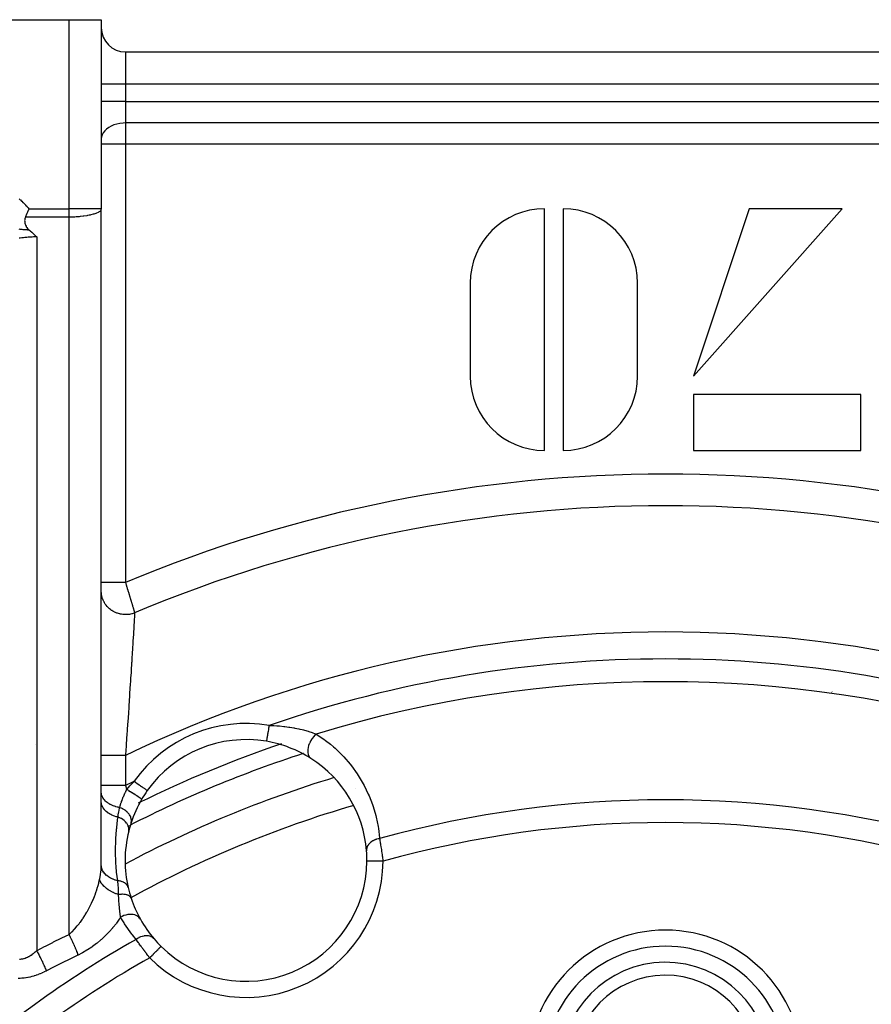
# Model space of a CAD drawing. Units: millimetres. Extents: x -303 to 494, y -335 to 335.
# Drawn here: x -262 to -209, y 27 to 88 of the extents above; entities that cross this region are included whole.
import ezdxf

# ---------------------------------------------------------------- set-up
doc = ezdxf.new("R2010")
doc.units = ezdxf.units.MM
doc.linetypes.add('DASHED', pattern=[9.652, 8.128, -1.524])
doc.layers.add('nevidi', color=4, linetype='DASHED')

msp = doc.modelspace()

# ---------------------------------------------------------------- linework, layer by layer
at = {"color": 2}
for p, q in [((-295.5, 88), (-258.5, 88)), ((-258.5, 88), (-256.5, 88)), ((-256.5, 88), (-256.5, 76.263)), ((-256.5, 88), (-256.5, 76.263)), ((-255, 86), (-188, 86)), ((-255, 86), (-188, 86)), ((-256.5, 76.263), (-256.502, 76.239)), ((-256.502, 35.42), (-256.502, 76.239)), ((-256.5, 53.073), (-256.5, 76.263)), ((-229, 61.268), (-229, 76.268)), ((-227.846, 76.268), (-227.846, 61.268)), ((-216.308, 76.268), (-219.769, 65.883)), ((-219.769, 65.883), (-210.538, 76.268)), ((-210.538, 76.268), (-216.308, 76.268)), ((-233.615, 71.653), (-233.615, 65.883)), ((-223.231, 65.883), (-223.231, 71.653)), ((-219.769, 64.729), (-219.769, 61.268)), ((-209.385, 64.729), (-219.769, 64.729)), ((-209.385, 61.268), (-209.385, 64.729)), ((-219.769, 61.268), (-209.385, 61.268)), ((-256.5, 52.541), (-256.5, 53.073)), ((-256.5, 42.331), (-256.5, 52.541)), ((-256.514, 43.817), (-256.516, 43.816)), ((-256.5, 40.469), (-256.5, 42.331)), ((-256.514, 40.454), (-256.516, 40.453)), ((-256.5, 40.074), (-256.5, 40.469)), ((-256.5, 39.463), (-256.5, 40.074)), ((-240.709, 40.311), (-240.708, 40.312)), ((-256.5, 35.542), (-256.5, 39.463)), ((-256.502, 35.42), (-256.5, 35.542)), ((-240.021, 35.778), (-240.023, 35.778))]:
    msp.add_line(p, q, dxfattribs=at)
for points in [[(-260.984, 76.263), (-260.991, 76.248), (-261.016, 76.191), (-261.035, 76.147), (-261.036, 76.147), (-261.047, 76.12), (-261.078, 76.05), (-261.114, 75.969), (-261.12, 75.955), (-261.132, 75.928), (-261.16, 75.863), (-261.162, 75.859), (-261.174, 75.831), (-261.199, 75.773), (-261.211, 75.746)], [(-261.211, 75.746), (-261.226, 75.705), (-261.232, 75.687), (-261.24, 75.652), (-261.248, 75.606), (-261.25, 75.582), (-261.253, 75.529), (-261.25, 75.467), (-261.249, 75.454), (-261.245, 75.425), (-261.238, 75.381), (-261.234, 75.363), (-261.22, 75.311), (-261.205, 75.267), (-261.195, 75.241), (-261.165, 75.178), (-261.163, 75.173), (-261.153, 75.155), (-261.123, 75.106), (-261.114, 75.094), (-261.072, 75.04), (-261.049, 75.013), (-261.01, 74.975), (-260.976, 74.945)], [(-260.976, 74.945), (-260.961, 74.932), (-260.938, 74.913), (-260.921, 74.899), (-260.812, 74.805), (-260.695, 74.7), (-260.692, 74.698), (-260.689, 74.696), (-260.577, 74.591), (-260.5, 74.518)], [(-252.794, 30.487), (-252.793, 30.488), (-252.793, 30.488)]]:
    msp.add_lwpolyline(points, dxfattribs=at)
for centre, radius, start, end in [((-255, 87.5), 1.5, 180, 270), ((-229, 71.653), 4.615, 90, 180), ((-227.846, 71.653), 4.615, 0, 90), ((-229, 65.883), 4.615, 180, 270), ((-227.846, 65.883), 4.615, 270, 0), ((-247.522, 35.824), 7.5, 80.2928, 144.7072), ((-247.522, 35.824), 7.5, 57.49856, 80.2928), ((-247.522, 35.824), 7.5, 4.55076, 57.49856), ((-221.5, -27), 71, 106.82685, 118.17014), ((-247.522, 35.824), 7.5, 144.7072, 149.67291), ((-247.522, 35.824), 7.5, 149.67291, 161.95352), ((-247.522, 35.824), 7.5, 161.95352, 166.00763), ((-247.522, 35.824), 7.5, 161.95352, 166.00763), ((-247.522, 35.824), 7.5, 166.00763, 180), ((-247.522, 35.824), 7.5, 0, 4.55076), ((-247.522, 35.824), 7.5, 180, 192.99159), ((-247.522, 35.824), 7.5, 225.35098, 359.64901), ((-247.522, 35.824), 7.5, 359.64902, 0), ((-247.522, 35.824), 7.5, 192.99159, 198.26701), ((-247.522, 35.824), 7.5, 198.26701, 209.11445), ((-247.522, 35.824), 7.5, 209.11445, 220.44924), ((-247.522, 35.824), 7.5, 220.44924, 225.35098), ((-221.5, 23), 7.5, 0, 180), ((-221.5, 23), 6.5, 0.46206, 180.46206)]:
    msp.add_arc(centre, radius, start, end, dxfattribs=at)
at = {"layer": 'nevidi', "color": 7, "linetype": 'Continuous'}
for p, q in [((-258.5, 76.263), (-258.5, 88)), ((-255, 86), (-255, 84)), ((-255, 84), (-256.5, 84)), ((-255, 84), (-255, 82.914)), ((-188, 84), (-255, 84)), ((-255, 82.914), (-256.5, 82.914)), ((-255, 82.914), (-188, 82.914)), ((-255, 82.914), (-255, 81.591)), ((-255, 81.591), (-255, 80.268)), ((-188, 81.591), (-255, 81.591)), ((-255, 80.268), (-256.5, 80.268)), ((-255, 80.268), (-255, 53.073)), ((-188, 80.268), (-255, 80.268)), ((-260.984, 76.263), (-258.5, 76.263)), ((-256.5, 76.263), (-258.5, 76.263)), ((-258.5, 75.746), (-258.5, 76.263)), ((-258.5, 75.746), (-261.211, 75.746)), ((-258.5, 31.235), (-258.5, 75.746)), ((-260.5, 74.518), (-260.5, 30.232)), ((-260.594, 43), (-260.593, 43)), ((-256.502, 43), (-256.5, 43)), ((-256.502, 42.706), (-256.504, 42.705)), ((-255, 42.331), (-255, 40.469)), ((-255.531, 38.711), (-255.533, 38.71)), ((-256.508, 38.195), (-256.511, 38.194)), ((-254.864, 37.929), (-254.866, 37.929)), ((-254.81, 37.957), (-254.811, 37.957)), ((-254.726, 38), (-254.733, 37.997)), ((-256.518, 37.053), (-256.52, 37.052))]:
    msp.add_line(p, q, dxfattribs=at)
for points in [[(-255, 81.591), (-255.141, 81.586), (-255.339, 81.565), (-255.532, 81.526), (-255.715, 81.471), (-255.885, 81.4), (-256.039, 81.314), (-256.174, 81.216), (-256.289, 81.106), (-256.38, 80.988), (-256.446, 80.862), (-256.487, 80.731), (-256.5, 80.599)], [(-261.602, 76.885), (-261.528, 76.82), (-261.518, 76.81), (-261.445, 76.742), (-261.435, 76.732), (-261.364, 76.664), (-261.353, 76.653), (-261.283, 76.583), (-261.273, 76.573), (-261.204, 76.501), (-261.194, 76.491), (-261.127, 76.419), (-261.116, 76.408), (-261.049, 76.335), (-261.039, 76.324), (-260.984, 76.263)], [(-256.502, 76.239), (-256.519, 76.192), (-256.533, 76.17), (-256.551, 76.147), (-256.576, 76.122), (-256.599, 76.103), (-256.67, 76.054), (-256.699, 76.038), (-256.797, 75.992), (-256.831, 75.978), (-256.955, 75.935), (-256.994, 75.923), (-257.14, 75.884), (-257.184, 75.874), (-257.252, 75.859), (-257.347, 75.84), (-257.397, 75.831), (-257.572, 75.805), (-257.631, 75.797), (-257.812, 75.777), (-257.879, 75.771), (-258.062, 75.758), (-258.139, 75.754), (-258.319, 75.748), (-258.406, 75.746), (-258.5, 75.746)], [(-260.976, 74.945), (-261.06, 74.948), (-261.094, 74.95), (-261.177, 74.954), (-261.219, 74.957), (-261.225, 74.957), (-261.283, 74.961), (-261.293, 74.962), (-261.345, 74.966), (-261.409, 74.971), (-261.472, 74.977), (-261.523, 74.983), (-261.599, 74.992)], [(-260.5, 74.518), (-260.576, 74.517), (-260.59, 74.517), (-260.594, 74.517), (-260.687, 74.515), (-260.701, 74.515), (-260.797, 74.512), (-260.811, 74.511), (-260.86, 74.509), (-260.906, 74.507), (-260.919, 74.506), (-261.013, 74.5), (-261.027, 74.499), (-261.119, 74.492), (-261.121, 74.492), (-261.133, 74.491), (-261.224, 74.483), (-261.237, 74.481), (-261.326, 74.471), (-261.339, 74.47), (-261.37, 74.466), (-261.425, 74.459), (-261.438, 74.457), (-261.522, 74.445), (-261.534, 74.443), (-261.603, 74.432)], [(-255, 53.073), (-255.027, 53.073), (-255.124, 53.073), (-255.141, 53.073), (-255.178, 53.073), (-255.274, 53.073), (-255.326, 53.073), (-255.339, 53.073), (-255.42, 53.073), (-255.471, 53.073), (-255.532, 53.073), (-255.562, 53.073), (-255.611, 53.073), (-255.699, 53.073), (-255.715, 53.073), (-255.745, 53.073), (-255.828, 53.073), (-255.872, 53.073), (-255.885, 53.073), (-255.949, 53.073), (-255.99, 53.073), (-256.039, 53.073), (-256.061, 53.073), (-256.098, 53.073), (-256.162, 53.073), (-256.174, 53.073), (-256.195, 53.073), (-256.251, 53.073), (-256.28, 53.073), (-256.289, 53.073), (-256.327, 53.073), (-256.352, 53.073), (-256.38, 53.073), (-256.391, 53.073), (-256.41, 53.073), (-256.44, 53.073), (-256.446, 53.073), (-256.454, 53.073), (-256.475, 53.073), (-256.484, 53.073), (-256.487, 53.073), (-256.495, 53.073), (-256.498, 53.073), (-256.5, 53.073)], [(-255, 53.073), (-254.985, 53.022), (-254.98, 53.008), (-254.976, 52.993), (-254.961, 52.942), (-254.957, 52.928), (-254.937, 52.863), (-254.933, 52.85), (-254.913, 52.785), (-254.909, 52.772), (-254.902, 52.747), (-254.89, 52.707), (-254.886, 52.694), (-254.867, 52.63), (-254.863, 52.617), (-254.844, 52.553), (-254.84, 52.54), (-254.829, 52.506), (-254.821, 52.477), (-254.817, 52.464), (-254.798, 52.402), (-254.794, 52.389), (-254.776, 52.328), (-254.772, 52.315), (-254.759, 52.275), (-254.753, 52.254), (-254.75, 52.242), (-254.732, 52.182), (-254.728, 52.17), (-254.71, 52.112), (-254.707, 52.1), (-254.694, 52.057), (-254.69, 52.043), (-254.686, 52.032), (-254.669, 51.976), (-254.666, 51.965), (-254.649, 51.911), (-254.646, 51.9), (-254.633, 51.855), (-254.63, 51.847), (-254.627, 51.836), (-254.611, 51.785), (-254.608, 51.775), (-254.593, 51.725), (-254.59, 51.715), (-254.578, 51.674), (-254.576, 51.668), (-254.573, 51.658), (-254.559, 51.613), (-254.556, 51.604), (-254.543, 51.56), (-254.54, 51.552), (-254.53, 51.516), (-254.528, 51.511), (-254.525, 51.502), (-254.514, 51.464), (-254.511, 51.456), (-254.5, 51.419), (-254.498, 51.412), (-254.489, 51.384), (-254.488, 51.378), (-254.486, 51.371), (-254.476, 51.34), (-254.474, 51.333), (-254.465, 51.305), (-254.464, 51.299), (-254.458, 51.279), (-254.456, 51.273), (-254.454, 51.268), (-254.447, 51.245), (-254.446, 51.24), (-254.44, 51.22), (-254.438, 51.216), (-254.435, 51.204), (-254.433, 51.199), (-254.432, 51.195), (-254.43, 51.187)], [(-254.43, 51.187), (-254.512, 51.156), (-254.576, 51.137), (-254.605, 51.129), (-254.694, 51.108), (-254.759, 51.096), (-254.789, 51.092), (-254.88, 51.082), (-254.946, 51.078), (-254.977, 51.077), (-255.067, 51.078), (-255.134, 51.083), (-255.164, 51.086), (-255.254, 51.098), (-255.319, 51.111), (-255.349, 51.117), (-255.437, 51.14), (-255.5, 51.161), (-255.528, 51.171), (-255.612, 51.205), (-255.673, 51.233), (-255.7, 51.246), (-255.779, 51.29), (-255.835, 51.325), (-255.86, 51.342), (-255.933, 51.395), (-255.984, 51.436), (-256.007, 51.456), (-256.072, 51.517), (-256.118, 51.565), (-256.138, 51.587), (-256.195, 51.656), (-256.234, 51.709), (-256.251, 51.733), (-256.299, 51.808), (-256.331, 51.866), (-256.345, 51.892), (-256.382, 51.973), (-256.407, 52.034), (-256.417, 52.061), (-256.444, 52.146), (-256.461, 52.209), (-256.467, 52.238), (-256.483, 52.325), (-256.492, 52.39), (-256.495, 52.419), (-256.5, 52.508), (-256.5, 52.541)], [(-254.43, 51.187), (-254.43, 51.185), (-254.434, 51.106), (-254.44, 51.01), (-254.442, 50.967), (-254.455, 50.76), (-254.456, 50.728), (-254.46, 50.671), (-254.478, 50.368), (-254.482, 50.299), (-254.483, 50.276), (-254.504, 49.934), (-254.509, 49.852), (-254.52, 49.661), (-254.534, 49.436), (-254.539, 49.344), (-254.565, 48.926), (-254.568, 48.88), (-254.574, 48.778), (-254.606, 48.265), (-254.613, 48.154), (-254.617, 48.08), (-254.647, 47.606), (-254.654, 47.488), (-254.677, 47.138), (-254.691, 46.909), (-254.699, 46.785), (-254.739, 46.174), (-254.743, 46.113), (-254.747, 46.045), (-254.789, 45.41), (-254.798, 45.276), (-254.815, 45.023), (-254.841, 44.629), (-254.85, 44.492), (-254.885, 43.975), (-254.892, 43.883), (-254.895, 43.832), (-254.905, 43.693), (-254.952, 43.019), (-254.961, 42.878), (-254.973, 42.711), (-255, 42.331)], [(-246.089, 44.202), (-246.101, 44.131), (-246.103, 44.12), (-246.106, 44.101), (-246.118, 44.033), (-246.12, 44.022), (-246.129, 43.971), (-246.135, 43.936), (-246.136, 43.926), (-246.15, 43.845), (-246.151, 43.843), (-246.152, 43.833), (-246.166, 43.753), (-246.168, 43.743), (-246.171, 43.725), (-246.181, 43.667), (-246.182, 43.658), (-246.19, 43.614), (-246.195, 43.587), (-246.196, 43.578), (-246.207, 43.513), (-246.207, 43.513), (-246.208, 43.505), (-246.219, 43.446), (-246.22, 43.439), (-246.222, 43.425), (-246.229, 43.386), (-246.23, 43.38), (-246.235, 43.351), (-246.238, 43.335), (-246.238, 43.33), (-246.245, 43.292), (-246.245, 43.292), (-246.246, 43.288), (-246.251, 43.259), (-246.251, 43.256), (-246.252, 43.25), (-246.255, 43.235), (-246.255, 43.233), (-246.257, 43.224), (-246.257, 43.221), (-246.257, 43.22), (-246.258, 43.216)], [(-246.089, 44.202), (-245.845, 44.195), (-245.809, 44.193), (-245.786, 44.192), (-245.603, 44.181), (-245.509, 44.175), (-245.452, 44.17), (-245.18, 44.144), (-245.124, 44.137), (-245.123, 44.137), (-244.859, 44.102), (-244.804, 44.094), (-244.547, 44.05), (-244.54, 44.049), (-244.493, 44.04), (-244.242, 43.988), (-244.191, 43.977), (-244.045, 43.942), (-243.949, 43.918), (-243.901, 43.905), (-243.673, 43.841), (-243.627, 43.827), (-243.625, 43.826), (-243.415, 43.759), (-243.373, 43.745), (-243.274, 43.71), (-243.177, 43.674), (-243.162, 43.669)], [(-243.162, 43.669), (-243.228, 43.61), (-243.238, 43.6), (-243.248, 43.59), (-243.315, 43.519), (-243.325, 43.507), (-243.334, 43.497), (-243.396, 43.418), (-243.406, 43.406), (-243.414, 43.395), (-243.47, 43.311), (-243.479, 43.298), (-243.486, 43.286), (-243.536, 43.198), (-243.543, 43.184), (-243.549, 43.172), (-243.591, 43.081), (-243.596, 43.067), (-243.602, 43.055), (-243.635, 42.963), (-243.64, 42.949), (-243.644, 42.936), (-243.668, 42.846), (-243.671, 42.832), (-243.674, 42.819), (-243.688, 42.73), (-243.69, 42.717), (-243.691, 42.705), (-243.696, 42.62), (-243.696, 42.607), (-243.696, 42.596), (-243.692, 42.516), (-243.69, 42.504), (-243.689, 42.493), (-243.675, 42.42), (-243.672, 42.409), (-243.669, 42.399), (-243.645, 42.333), (-243.641, 42.324), (-243.637, 42.315), (-243.604, 42.258), (-243.598, 42.25), (-243.593, 42.243), (-243.551, 42.196), (-243.545, 42.189), (-243.538, 42.184), (-243.493, 42.149)], [(-243.162, 43.669), (-242.695, 43.352), (-242.586, 43.271), (-242.288, 43.037), (-242.091, 42.869), (-241.993, 42.782), (-241.548, 42.349), (-241.46, 42.255), (-241.062, 41.793), (-240.983, 41.694), (-240.63, 41.203), (-240.561, 41.098), (-240.254, 40.584), (-240.195, 40.475), (-239.937, 39.945), (-239.888, 39.833), (-239.678, 39.29), (-239.639, 39.174), (-239.475, 38.617), (-239.446, 38.498), (-239.329, 37.926), (-239.31, 37.805), (-239.241, 37.218), (-239.238, 37.18)], [(-255, 42.331), (-255.1, 42.331), (-255.124, 42.331), (-255.141, 42.331), (-255.25, 42.331), (-255.274, 42.331), (-255.339, 42.331), (-255.396, 42.331), (-255.42, 42.331), (-255.532, 42.331), (-255.539, 42.331), (-255.562, 42.331), (-255.677, 42.331), (-255.699, 42.331), (-255.715, 42.331), (-255.808, 42.331), (-255.828, 42.331), (-255.885, 42.331), (-255.93, 42.331), (-255.949, 42.331), (-256.039, 42.331), (-256.043, 42.331), (-256.061, 42.331), (-256.146, 42.331), (-256.162, 42.331), (-256.174, 42.331), (-256.237, 42.331), (-256.251, 42.331), (-256.289, 42.331), (-256.316, 42.331), (-256.327, 42.331), (-256.38, 42.331), (-256.381, 42.331), (-256.391, 42.331), (-256.433, 42.331), (-256.44, 42.331), (-256.446, 42.331), (-256.47, 42.331), (-256.475, 42.331), (-256.486, 42.331), (-256.493, 42.331), (-256.495, 42.331), (-256.5, 42.331)], [(-255, 40.469), (-255.007, 40.469), (-255.134, 40.469), (-255.141, 40.469), (-255.167, 40.469), (-255.293, 40.469), (-255.325, 40.469), (-255.339, 40.469), (-255.449, 40.469), (-255.48, 40.469), (-255.532, 40.469), (-255.599, 40.469), (-255.629, 40.469), (-255.715, 40.469), (-255.742, 40.469), (-255.771, 40.469), (-255.878, 40.469), (-255.885, 40.469), (-255.904, 40.469), (-256.002, 40.469), (-256.027, 40.469), (-256.039, 40.469), (-256.116, 40.469), (-256.138, 40.469), (-256.174, 40.469), (-256.217, 40.469), (-256.236, 40.469), (-256.289, 40.469), (-256.303, 40.469), (-256.319, 40.469), (-256.375, 40.469), (-256.38, 40.469), (-256.388, 40.469), (-256.431, 40.469), (-256.441, 40.469), (-256.446, 40.469), (-256.471, 40.469), (-256.477, 40.469), (-256.487, 40.469), (-256.494, 40.469), (-256.497, 40.469), (-256.5, 40.469)], [(-255, 40.469), (-254.978, 40.406), (-254.973, 40.393), (-254.958, 40.349), (-254.95, 40.327), (-254.946, 40.314), (-254.922, 40.249), (-254.918, 40.236), (-254.916, 40.229)], [(-254.916, 40.229), (-254.726, 40.448), (-254.701, 40.476), (-254.694, 40.484), (-254.691, 40.487), (-254.489, 40.705), (-254.46, 40.735)], [(-254.46, 40.735), (-254.377, 40.676), (-254.374, 40.673), (-254.372, 40.672), (-254.274, 40.603), (-254.272, 40.602), (-254.269, 40.599), (-254.178, 40.535), (-254.176, 40.533), (-254.164, 40.525), (-254.086, 40.47), (-254.084, 40.468), (-254.065, 40.455), (-253.999, 40.408), (-253.997, 40.407), (-253.973, 40.39), (-253.92, 40.352), (-253.918, 40.351), (-253.89, 40.331), (-253.849, 40.302), (-253.847, 40.301), (-253.817, 40.279), (-253.787, 40.258), (-253.785, 40.257), (-253.755, 40.236), (-253.735, 40.221), (-253.734, 40.221), (-253.707, 40.201), (-253.694, 40.193), (-253.694, 40.192), (-253.672, 40.176), (-253.666, 40.172), (-253.665, 40.172), (-253.651, 40.162), (-253.649, 40.16), (-253.648, 40.16), (-253.644, 40.157)], [(-255.363, 39.104), (-255.409, 39.112), (-255.447, 39.12), (-255.52, 39.136), (-255.523, 39.137), (-255.591, 39.155), (-255.627, 39.166), (-255.689, 39.186), (-255.692, 39.187), (-255.763, 39.214), (-255.797, 39.227), (-255.847, 39.249), (-255.85, 39.251), (-255.923, 39.286), (-255.954, 39.303), (-255.993, 39.325), (-255.996, 39.327), (-256.067, 39.372), (-256.095, 39.391), (-256.123, 39.412), (-256.126, 39.414), (-256.194, 39.469), (-256.217, 39.49), (-256.237, 39.509), (-256.239, 39.511), (-256.301, 39.576), (-256.32, 39.599), (-256.332, 39.614), (-256.334, 39.617), (-256.386, 39.692), (-256.401, 39.717), (-256.406, 39.727), (-256.408, 39.73), (-256.448, 39.814), (-256.458, 39.84), (-256.46, 39.845), (-256.461, 39.847), (-256.486, 39.941), (-256.491, 39.966), (-256.491, 39.967), (-256.492, 39.969), (-256.5, 40.069), (-256.5, 40.074)], [(-255.363, 39.104), (-255.357, 39.123), (-255.348, 39.154), (-255.337, 39.189), (-255.334, 39.201), (-255.332, 39.205), (-255.328, 39.218), (-255.308, 39.282), (-255.308, 39.283), (-255.306, 39.287), (-255.301, 39.305), (-255.295, 39.322), (-255.286, 39.35), (-255.28, 39.368), (-255.262, 39.419), (-255.26, 39.426), (-255.253, 39.444), (-255.248, 39.458), (-255.237, 39.489), (-255.214, 39.552), (-255.214, 39.553), (-255.211, 39.561), (-255.207, 39.57), (-255.203, 39.581), (-255.183, 39.634), (-255.175, 39.654), (-255.164, 39.682), (-255.156, 39.701), (-255.154, 39.708), (-255.133, 39.76), (-255.123, 39.783), (-255.109, 39.816), (-255.101, 39.835), (-255.101, 39.836), (-255.09, 39.859), (-255.085, 39.871), (-255.057, 39.936), (-255.05, 39.951), (-255.041, 39.97), (-255.033, 39.987), (-255.021, 40.014), (-254.999, 40.06), (-254.986, 40.087), (-254.984, 40.091), (-254.977, 40.106), (-254.975, 40.11), (-254.946, 40.17), (-254.919, 40.223), (-254.916, 40.229)], [(-254.916, 40.229), (-254.82, 40.174), (-254.818, 40.172), (-254.807, 40.166), (-254.707, 40.107), (-254.705, 40.105), (-254.694, 40.099), (-254.597, 40.04), (-254.594, 40.039), (-254.584, 40.032), (-254.491, 39.975), (-254.488, 39.973), (-254.479, 39.967), (-254.391, 39.912), (-254.389, 39.91), (-254.38, 39.904), (-254.3, 39.852), (-254.298, 39.851), (-254.29, 39.845), (-254.218, 39.797), (-254.217, 39.796), (-254.209, 39.791), (-254.148, 39.748), (-254.146, 39.747), (-254.14, 39.743), (-254.089, 39.705), (-254.088, 39.704), (-254.083, 39.7), (-254.045, 39.669), (-254.044, 39.668), (-254.04, 39.665), (-254.014, 39.641), (-254.013, 39.641), (-254.011, 39.638), (-253.998, 39.621), (-253.998, 39.621), (-253.997, 39.619), (-253.996, 39.611)], [(-255.462, 38.513), (-255.514, 38.525), (-255.518, 38.526), (-255.559, 38.536), (-255.569, 38.539), (-255.683, 38.574), (-255.687, 38.575), (-255.739, 38.594), (-255.749, 38.598), (-255.842, 38.637), (-255.845, 38.638), (-255.907, 38.668), (-255.916, 38.672), (-255.988, 38.712), (-255.991, 38.714), (-256.058, 38.756), (-256.066, 38.761), (-256.12, 38.799), (-256.123, 38.801), (-256.191, 38.856), (-256.198, 38.862), (-256.234, 38.895), (-256.236, 38.898), (-256.302, 38.967), (-256.307, 38.974), (-256.329, 39.001), (-256.331, 39.003), (-256.389, 39.087), (-256.393, 39.094), (-256.404, 39.113), (-256.406, 39.116), (-256.452, 39.214), (-256.455, 39.221), (-256.458, 39.231), (-256.459, 39.234), (-256.489, 39.346), (-256.49, 39.352), (-256.491, 39.353), (-256.491, 39.355), (-256.5, 39.463)], [(-255.483, 34.564), (-255.548, 35.103), (-255.555, 35.171), (-255.557, 35.189), (-255.57, 35.337), (-255.598, 35.763), (-255.602, 35.85), (-255.603, 35.874), (-255.611, 36.17), (-255.614, 36.428), (-255.613, 36.515), (-255.613, 36.551), (-255.601, 37.003), (-255.597, 37.097), (-255.592, 37.185), (-255.592, 37.194), (-255.552, 37.726), (-255.548, 37.777), (-255.547, 37.787), (-255.544, 37.811), (-255.539, 37.865), (-255.488, 38.312), (-255.468, 38.468), (-255.462, 38.513)], [(-255.462, 38.513), (-255.444, 38.635), (-255.422, 38.77), (-255.416, 38.809), (-255.416, 38.809), (-255.37, 39.065), (-255.369, 39.072), (-255.363, 39.104)], [(-254.8, 37.637), (-254.788, 37.704), (-254.788, 37.71), (-254.788, 37.712), (-254.787, 37.79), (-254.787, 37.796), (-254.788, 37.797), (-254.8, 37.877), (-254.801, 37.883), (-254.802, 37.884), (-254.827, 37.964), (-254.829, 37.969), (-254.83, 37.971), (-254.868, 38.05), (-254.871, 38.055), (-254.872, 38.057), (-254.922, 38.133), (-254.926, 38.138), (-254.927, 38.14), (-254.989, 38.212), (-254.993, 38.217), (-254.995, 38.219), (-255.067, 38.286), (-255.072, 38.291), (-255.074, 38.293), (-255.156, 38.355), (-255.162, 38.359), (-255.164, 38.361), (-255.253, 38.417), (-255.26, 38.42), (-255.262, 38.421), (-255.358, 38.47), (-255.365, 38.473), (-255.368, 38.475), (-255.462, 38.513)], [(-254.654, 38.147), (-254.636, 38.217), (-254.636, 38.222), (-254.635, 38.224), (-254.635, 38.225), (-254.63, 38.302), (-254.63, 38.31), (-254.63, 38.314), (-254.63, 38.316), (-254.637, 38.389), (-254.639, 38.397), (-254.641, 38.408), (-254.642, 38.41), (-254.659, 38.476), (-254.662, 38.485), (-254.669, 38.504), (-254.67, 38.506), (-254.695, 38.564), (-254.699, 38.572), (-254.713, 38.598), (-254.714, 38.6), (-254.744, 38.65), (-254.749, 38.658), (-254.772, 38.69), (-254.773, 38.692), (-254.806, 38.733), (-254.812, 38.741), (-254.845, 38.778), (-254.847, 38.78), (-254.879, 38.812), (-254.887, 38.82), (-254.932, 38.86), (-254.934, 38.862), (-254.963, 38.886), (-254.971, 38.893), (-255.03, 38.936), (-255.032, 38.938), (-255.056, 38.954), (-255.066, 38.96), (-255.138, 39.003), (-255.14, 39.005), (-255.158, 39.014), (-255.168, 39.019), (-255.254, 39.061), (-255.257, 39.062), (-255.266, 39.066), (-255.276, 39.071), (-255.363, 39.104)], [(-239.238, 37.18), (-239.311, 37.165), (-239.314, 37.164), (-239.322, 37.162), (-239.332, 37.16), (-239.399, 37.141), (-239.409, 37.138), (-239.421, 37.134), (-239.438, 37.129), (-239.483, 37.113), (-239.493, 37.109), (-239.523, 37.097), (-239.539, 37.09), (-239.563, 37.079), (-239.573, 37.075), (-239.619, 37.051), (-239.634, 37.043), (-239.64, 37.04), (-239.649, 37.035), (-239.708, 36.999), (-239.711, 36.997), (-239.719, 36.992), (-239.722, 36.99), (-239.777, 36.949), (-239.784, 36.944), (-239.788, 36.94), (-239.801, 36.93), (-239.836, 36.898), (-239.843, 36.892), (-239.859, 36.876), (-239.87, 36.865), (-239.889, 36.844), (-239.895, 36.837), (-239.92, 36.806), (-239.929, 36.795), (-239.935, 36.786), (-239.94, 36.779), (-239.969, 36.733), (-239.974, 36.726), (-239.976, 36.721), (-239.978, 36.719), (-240.004, 36.664), (-240.007, 36.657), (-240.007, 36.657), (-240.012, 36.645), (-240.027, 36.601), (-240.029, 36.593), (-240.033, 36.579), (-240.036, 36.566), (-240.041, 36.537), (-240.043, 36.529), (-240.046, 36.5), (-240.047, 36.487), (-240.047, 36.472), (-240.048, 36.464), (-240.046, 36.421), (-240.046, 36.419)], [(-239.238, 37.18), (-239.228, 37.125), (-239.226, 37.114), (-239.225, 37.108), (-239.214, 37.045), (-239.212, 37.033), (-239.2, 36.961), (-239.198, 36.949), (-239.189, 36.895), (-239.186, 36.874), (-239.184, 36.861), (-239.171, 36.783), (-239.169, 36.77), (-239.156, 36.69), (-239.154, 36.676), (-239.151, 36.66), (-239.141, 36.593), (-239.139, 36.58), (-239.125, 36.495), (-239.123, 36.481), (-239.112, 36.408), (-239.11, 36.395), (-239.108, 36.381), (-239.095, 36.294), (-239.093, 36.28), (-239.08, 36.191), (-239.078, 36.177), (-239.073, 36.144), (-239.066, 36.087), (-239.063, 36.072), (-239.051, 35.982), (-239.049, 35.967), (-239.036, 35.876), (-239.036, 35.872), (-239.034, 35.861), (-239.023, 35.772)], [(-255.483, 34.564), (-255.618, 34.601), (-255.626, 34.604), (-255.631, 34.605), (-255.771, 34.656), (-255.779, 34.66), (-255.784, 34.662), (-255.914, 34.723), (-255.921, 34.727), (-255.926, 34.73), (-256.045, 34.801), (-256.052, 34.806), (-256.056, 34.808), (-256.162, 34.889), (-256.168, 34.894), (-256.171, 34.897), (-256.263, 34.985), (-256.268, 34.991), (-256.271, 34.994), (-256.348, 35.089), (-256.352, 35.095), (-256.354, 35.098), (-256.415, 35.199), (-256.418, 35.205), (-256.42, 35.208), (-256.463, 35.313), (-256.465, 35.319), (-256.466, 35.323), (-256.491, 35.431), (-256.492, 35.437), (-256.493, 35.441), (-256.5, 35.542)], [(-239.023, 35.772), (-239.025, 35.772), (-239.064, 35.772), (-239.129, 35.772), (-239.148, 35.773), (-239.197, 35.773), (-239.25, 35.773), (-239.269, 35.773), (-239.327, 35.774), (-239.368, 35.774), (-239.387, 35.774), (-239.451, 35.774), (-239.481, 35.775), (-239.499, 35.775), (-239.569, 35.775), (-239.587, 35.775), (-239.604, 35.775), (-239.676, 35.776), (-239.685, 35.776), (-239.699, 35.776), (-239.771, 35.776), (-239.772, 35.776), (-239.785, 35.776), (-239.847, 35.777), (-239.853, 35.777), (-239.858, 35.777), (-239.91, 35.777), (-239.919, 35.777), (-239.92, 35.777), (-239.96, 35.777), (-239.967, 35.778), (-239.97, 35.778), (-239.996, 35.778), (-240, 35.778), (-240.005, 35.778), (-240.017, 35.778), (-240.019, 35.778), (-240.021, 35.778)], [(-256.608, 34.638), (-256.602, 34.667), (-256.599, 34.683), (-256.55, 34.949), (-256.544, 34.987), (-256.533, 35.066), (-256.512, 35.253), (-256.509, 35.289), (-256.502, 35.42)], [(-258.5, 31.235), (-258.406, 31.317), (-258.344, 31.375), (-258.316, 31.402), (-258.164, 31.557), (-258.139, 31.584), (-258.137, 31.587), (-257.99, 31.755), (-257.965, 31.786), (-257.879, 31.893), (-257.824, 31.965), (-257.799, 31.998), (-257.665, 32.186), (-257.642, 32.22), (-257.631, 32.237), (-257.515, 32.414), (-257.494, 32.449), (-257.397, 32.61), (-257.375, 32.649), (-257.355, 32.684), (-257.243, 32.89), (-257.224, 32.927), (-257.184, 33.006), (-257.12, 33.138), (-257.102, 33.176), (-257.006, 33.39), (-256.994, 33.418), (-256.99, 33.429), (-256.903, 33.645), (-256.888, 33.683), (-256.831, 33.84), (-256.81, 33.901), (-256.798, 33.94), (-256.729, 34.159), (-256.718, 34.198), (-256.699, 34.264), (-256.659, 34.418), (-256.649, 34.457), (-256.608, 34.638)], [(-255.432, 33.701), (-255.549, 33.741), (-255.575, 33.751), (-255.588, 33.756), (-255.593, 33.758), (-255.722, 33.813), (-255.747, 33.824), (-255.754, 33.827), (-255.759, 33.83), (-255.887, 33.895), (-255.911, 33.908), (-255.912, 33.909), (-255.917, 33.912), (-256.041, 33.987), (-256.06, 33.999), (-256.063, 34.001), (-256.064, 34.002), (-256.182, 34.087), (-256.194, 34.097), (-256.198, 34.1), (-256.201, 34.103), (-256.306, 34.195), (-256.313, 34.201), (-256.317, 34.205), (-256.323, 34.211), (-256.413, 34.307), (-256.416, 34.31), (-256.419, 34.314), (-256.427, 34.324), (-256.501, 34.422), (-256.501, 34.422), (-256.503, 34.426), (-256.512, 34.439), (-256.566, 34.535), (-256.568, 34.539), (-256.568, 34.539), (-256.576, 34.556), (-256.608, 34.638)], [(-255.432, 33.701), (-255.431, 33.731), (-255.431, 33.966), (-255.432, 33.989), (-255.433, 34.021), (-255.44, 34.139), (-255.45, 34.263), (-255.451, 34.277), (-255.454, 34.306), (-255.479, 34.536), (-255.48, 34.545), (-255.483, 34.564)], [(-254.83, 34.138), (-254.845, 34.187), (-254.847, 34.19), (-254.849, 34.196), (-254.85, 34.198), (-254.87, 34.241), (-254.872, 34.244), (-254.881, 34.26), (-254.882, 34.262), (-254.903, 34.293), (-254.905, 34.296), (-254.925, 34.32), (-254.926, 34.322), (-254.943, 34.341), (-254.946, 34.344), (-254.979, 34.375), (-254.981, 34.377), (-254.991, 34.385), (-254.994, 34.388), (-255.044, 34.424), (-255.046, 34.426), (-255.05, 34.428), (-255.108, 34.462), (-255.112, 34.464), (-255.118, 34.467), (-255.121, 34.468), (-255.176, 34.493), (-255.18, 34.494), (-255.202, 34.503), (-255.204, 34.504), (-255.249, 34.519), (-255.253, 34.52), (-255.292, 34.531), (-255.295, 34.532), (-255.327, 34.54), (-255.331, 34.541), (-255.389, 34.552), (-255.392, 34.553), (-255.409, 34.555), (-255.414, 34.556), (-255.483, 34.564)], [(-254.645, 33.473), (-254.66, 33.509), (-254.661, 33.511), (-254.668, 33.523), (-254.669, 33.525), (-254.687, 33.55), (-254.688, 33.552), (-254.709, 33.574), (-254.71, 33.576), (-254.722, 33.587), (-254.724, 33.589), (-254.763, 33.619), (-254.765, 33.62), (-254.766, 33.62), (-254.768, 33.622), (-254.817, 33.649), (-254.82, 33.651), (-254.831, 33.656), (-254.833, 33.657), (-254.876, 33.674), (-254.879, 33.675), (-254.911, 33.685), (-254.914, 33.686), (-254.942, 33.693), (-254.945, 33.694), (-255.002, 33.705), (-255.005, 33.706), (-255.014, 33.707), (-255.017, 33.708), (-255.091, 33.716), (-255.095, 33.716), (-255.103, 33.717), (-255.106, 33.717), (-255.174, 33.72), (-255.177, 33.72), (-255.212, 33.72), (-255.215, 33.72), (-255.26, 33.718), (-255.264, 33.718), (-255.326, 33.714), (-255.33, 33.713), (-255.349, 33.711), (-255.353, 33.711), (-255.432, 33.701)], [(-255.299, 32.302), (-255.308, 32.367), (-255.324, 32.477), (-255.327, 32.498), (-255.331, 32.527), (-255.333, 32.545), (-255.339, 32.59), (-255.345, 32.637), (-255.356, 32.728), (-255.362, 32.786), (-255.369, 32.851), (-255.372, 32.879), (-255.377, 32.929), (-255.378, 32.943), (-255.387, 33.047), (-255.393, 33.11), (-255.397, 33.161), (-255.403, 33.252), (-255.406, 33.285), (-255.407, 33.307), (-255.417, 33.458), (-255.418, 33.47), (-255.42, 33.491), (-255.43, 33.659), (-255.43, 33.662), (-255.432, 33.701)], [(-254.075, 32.175), (-254.114, 32.235), (-254.117, 32.238), (-254.119, 32.24), (-254.174, 32.3), (-254.177, 32.303), (-254.18, 32.305), (-254.246, 32.356), (-254.249, 32.358), (-254.253, 32.36), (-254.328, 32.402), (-254.332, 32.404), (-254.336, 32.406), (-254.42, 32.438), (-254.424, 32.439), (-254.428, 32.44), (-254.52, 32.461), (-254.524, 32.462), (-254.529, 32.463), (-254.626, 32.473), (-254.631, 32.473), (-254.636, 32.473), (-254.738, 32.472), (-254.743, 32.472), (-254.748, 32.472), (-254.853, 32.46), (-254.858, 32.459), (-254.863, 32.458), (-254.969, 32.435), (-254.974, 32.434), (-254.979, 32.433), (-255.085, 32.4), (-255.09, 32.398), (-255.095, 32.396), (-255.199, 32.353), (-255.204, 32.351), (-255.209, 32.349), (-255.299, 32.302)], [(-255.299, 32.302), (-255.359, 32.212), (-255.387, 32.17), (-255.554, 31.939), (-255.585, 31.898), (-255.765, 31.672), (-255.798, 31.633), (-255.807, 31.623), (-255.992, 31.414), (-256.027, 31.376), (-256.233, 31.165), (-256.272, 31.128), (-256.49, 30.926), (-256.53, 30.89), (-256.763, 30.695), (-256.806, 30.661), (-257.051, 30.478), (-257.095, 30.446), (-257.349, 30.276), (-257.396, 30.247), (-257.659, 30.092), (-257.707, 30.066), (-257.928, 29.953)], [(-254.34, 30.924), (-254.563, 31.197), (-254.601, 31.245), (-254.82, 31.542), (-254.855, 31.591), (-255.059, 31.898), (-255.09, 31.949), (-255.278, 32.266), (-255.299, 32.302)], [(-260.5, 30.232), (-260.478, 30.243), (-260.013, 30.482), (-259.97, 30.504), (-259.503, 30.74), (-259.459, 30.762), (-258.991, 30.994), (-258.947, 31.016), (-258.5, 31.235)], [(-257.928, 29.953), (-257.947, 30.006), (-257.952, 30.018), (-257.974, 30.079), (-257.977, 30.085), (-257.977, 30.086), (-257.982, 30.1), (-258.01, 30.171), (-258.016, 30.185), (-258.033, 30.229), (-258.036, 30.236), (-258.046, 30.259), (-258.052, 30.274), (-258.084, 30.351), (-258.09, 30.366), (-258.1, 30.389), (-258.103, 30.396), (-258.124, 30.445), (-258.131, 30.461), (-258.166, 30.542), (-258.173, 30.557), (-258.176, 30.565), (-258.21, 30.64), (-258.218, 30.656), (-258.252, 30.73), (-258.255, 30.738), (-258.256, 30.739), (-258.264, 30.755), (-258.303, 30.839), (-258.311, 30.855), (-258.335, 30.905), (-258.338, 30.913), (-258.351, 30.939), (-258.359, 30.955), (-258.4, 31.038), (-258.408, 31.054), (-258.42, 31.079), (-258.424, 31.086), (-258.45, 31.137), (-258.458, 31.152), (-258.499, 31.234), (-258.5, 31.235)], [(-253.23, 30.958), (-253.268, 30.998), (-253.278, 31.007), (-253.28, 31.009), (-253.331, 31.047), (-253.342, 31.055), (-253.345, 31.056), (-253.402, 31.088), (-253.414, 31.093), (-253.417, 31.095), (-253.48, 31.118), (-253.493, 31.122), (-253.497, 31.123), (-253.565, 31.138), (-253.579, 31.141), (-253.583, 31.141), (-253.655, 31.148), (-253.67, 31.149), (-253.674, 31.149), (-253.75, 31.147), (-253.765, 31.146), (-253.769, 31.145), (-253.847, 31.135), (-253.863, 31.132), (-253.867, 31.131), (-253.946, 31.112), (-253.963, 31.108), (-253.967, 31.106), (-254.047, 31.08), (-254.063, 31.073), (-254.067, 31.072), (-254.146, 31.037), (-254.162, 31.03), (-254.166, 31.028), (-254.243, 30.986), (-254.259, 30.977), (-254.263, 30.974), (-254.338, 30.926), (-254.34, 30.924)], [(-253.496, 29.777), (-253.541, 29.836), (-253.551, 29.848), (-253.557, 29.857), (-253.606, 29.921), (-253.615, 29.932), (-253.67, 30.005), (-253.679, 30.017), (-253.723, 30.076), (-253.733, 30.089), (-253.742, 30.1), (-253.795, 30.172), (-253.804, 30.184), (-253.857, 30.255), (-253.865, 30.267), (-253.882, 30.29), (-253.918, 30.338), (-253.926, 30.349), (-253.977, 30.418), (-253.985, 30.429), (-254.033, 30.496), (-254.034, 30.497), (-254.042, 30.508), (-254.09, 30.574), (-254.098, 30.585), (-254.144, 30.649), (-254.151, 30.659), (-254.172, 30.689), (-254.196, 30.722), (-254.203, 30.732), (-254.246, 30.792), (-254.253, 30.802), (-254.295, 30.861), (-254.298, 30.865), (-254.301, 30.87), (-254.34, 30.924)], [(-261.569, 29.695), (-261.512, 29.698), (-261.501, 29.698), (-261.443, 29.706), (-261.432, 29.707), (-261.373, 29.719), (-261.37, 29.72), (-261.361, 29.722), (-261.302, 29.737), (-261.291, 29.741), (-261.231, 29.761), (-261.219, 29.765), (-261.159, 29.789), (-261.147, 29.794), (-261.121, 29.806), (-261.086, 29.822), (-261.074, 29.827), (-261.013, 29.859), (-261.001, 29.865), (-260.94, 29.9), (-260.929, 29.907), (-260.868, 29.945), (-260.86, 29.95), (-260.856, 29.953), (-260.795, 29.994), (-260.784, 30.002), (-260.724, 30.046), (-260.712, 30.055), (-260.652, 30.102), (-260.641, 30.111), (-260.594, 30.149), (-260.581, 30.16), (-260.57, 30.17), (-260.511, 30.222), (-260.5, 30.232)], [(-259.9, 28.969), (-259.918, 29.017), (-259.923, 29.028), (-259.946, 29.087), (-259.948, 29.091), (-259.949, 29.094), (-259.952, 29.103), (-259.979, 29.169), (-259.985, 29.181), (-260.008, 29.235), (-260.01, 29.242), (-260.014, 29.25), (-260.019, 29.262), (-260.05, 29.333), (-260.056, 29.346), (-260.077, 29.393), (-260.08, 29.4), (-260.089, 29.419), (-260.095, 29.433), (-260.13, 29.507), (-260.136, 29.521), (-260.154, 29.558), (-260.157, 29.566), (-260.172, 29.597), (-260.179, 29.611), (-260.216, 29.687), (-260.223, 29.702), (-260.236, 29.728), (-260.24, 29.736), (-260.261, 29.779), (-260.268, 29.793), (-260.308, 29.871), (-260.315, 29.885), (-260.323, 29.9), (-260.327, 29.908), (-260.355, 29.962), (-260.363, 29.976), (-260.403, 30.053), (-260.411, 30.067), (-260.413, 30.071), (-260.417, 30.079), (-260.452, 30.144), (-260.459, 30.157), (-260.5, 30.232)], [(-257.928, 29.953), (-257.951, 29.942), (-258.413, 29.717), (-258.456, 29.696), (-258.917, 29.467), (-258.96, 29.446), (-259.42, 29.214), (-259.463, 29.192), (-259.9, 28.969)], [(-253.496, 29.777), (-253.467, 29.806), (-253.436, 29.838), (-253.421, 29.852), (-253.374, 29.901), (-253.35, 29.925), (-253.336, 29.939), (-253.282, 29.993), (-253.266, 30.009), (-253.253, 30.023), (-253.194, 30.082), (-253.186, 30.09), (-253.174, 30.103), (-253.112, 30.165), (-253.111, 30.167), (-253.099, 30.179), (-253.041, 30.237), (-253.037, 30.242), (-253.031, 30.248), (-252.979, 30.3), (-252.97, 30.31), (-252.969, 30.31), (-252.924, 30.356), (-252.916, 30.364), (-252.912, 30.368), (-252.878, 30.402), (-252.872, 30.409), (-252.865, 30.415), (-252.842, 30.439), (-252.837, 30.444), (-252.829, 30.452), (-252.815, 30.466), (-252.812, 30.469), (-252.805, 30.476), (-252.799, 30.482), (-252.797, 30.484), (-252.794, 30.487)], [(-259.9, 28.969), (-259.919, 28.959), (-259.938, 28.949), (-260.04, 28.899), (-260.06, 28.89), (-260.163, 28.842), (-260.183, 28.834), (-260.286, 28.79), (-260.306, 28.781), (-260.41, 28.74), (-260.43, 28.733), (-260.534, 28.695), (-260.555, 28.688), (-260.66, 28.654), (-260.68, 28.648), (-260.786, 28.617), (-260.807, 28.612), (-260.912, 28.585), (-260.933, 28.58), (-261.038, 28.558), (-261.058, 28.554), (-261.162, 28.536), (-261.182, 28.533), (-261.286, 28.52), (-261.306, 28.517), (-261.408, 28.508), (-261.428, 28.507), (-261.529, 28.503), (-261.549, 28.503), (-261.649, 28.503)]]:
    msp.add_lwpolyline(points, dxfattribs=at)
for centre, radius, start, end in [((-221.5, -27), 86.798, 67.29704, 112.70296), ((-221.5, -27), 84.838, 67.16091, 112.83909), ((-221.5, -27), 77, 64.21057, 115.78943), ((-221.5, -27), 75.328, 70.94792, 109.05208), ((-221.5, -27), 73.914, 72.9578, 107.0422), ((-221.5, -27), 74, 81.96469, 81.98282), ((-247.522, 35.824), 8.5, 80.2928, 144.7072), ((-221.5, -27), 74, 108.77699, 116.20792), ((-221.5, -27), 73, 107.9342, 117.06592), ((-221.5, -27), 73, 107.91895, 107.92828), ((-221.5, -27), 75.328, 115.94792, 116.40538), ((-221.5, -27), 69, 106.27618, 118.72632), ((-221.5, -27), 74, 116.2097, 116.21789), ((-221.5, -27), 66.586, 74.55057, 105.44943), ((-221.5, -27), 73, 117.08674, 117.14658), ((-221.5, -27), 65.172, 74.40301, 105.59699), ((-247.522, 35.824), 8.5, 225.35098, 359.64902), ((-221.5, 23), 8.5, 0, 180), ((-221.5, -27), 66.586, 119.55057, 132.44484), ((-221.5, -27), 65.172, 119.40301, 132.36161), ((-221.5, 23), 5.7, 0.46206, 180.46206)]:
    msp.add_arc(centre, radius, start, end, dxfattribs=at)

doc.saveas('drawing.dxf')
